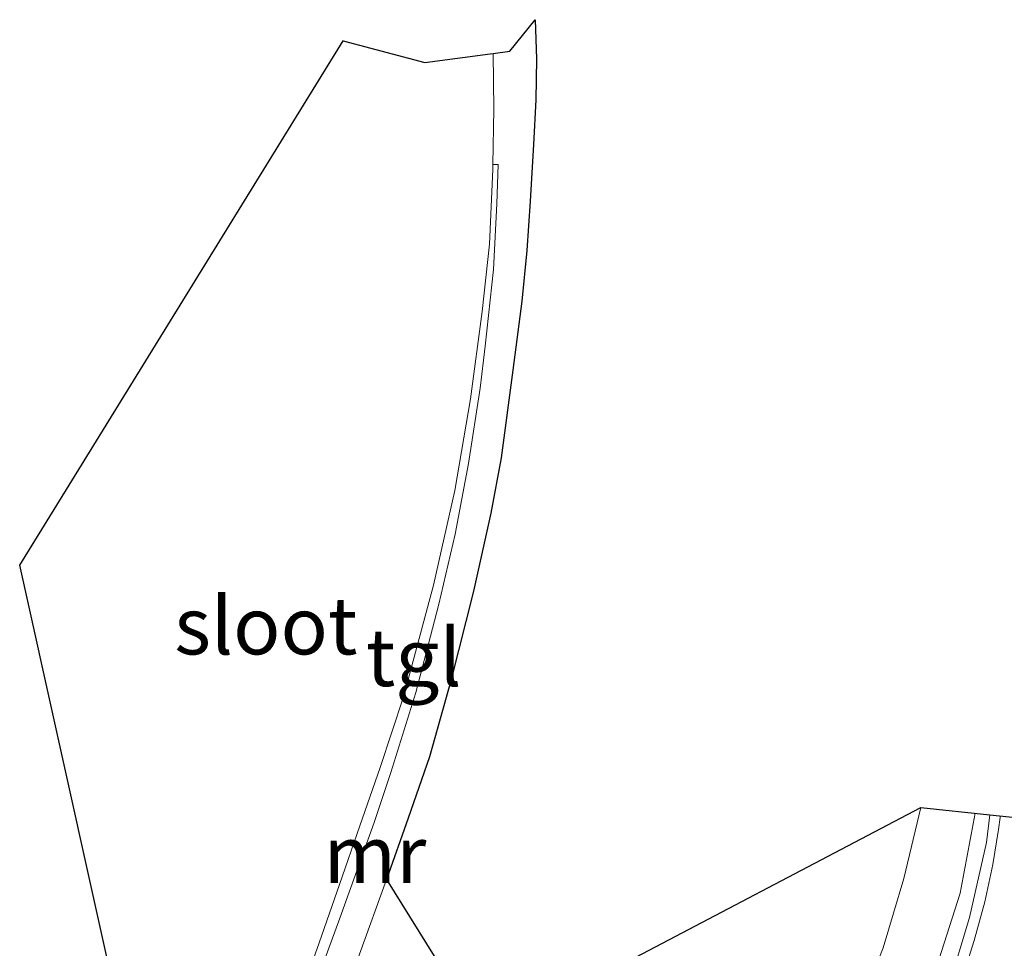
# Model space of a CAD drawing. Units: metres. Extents: x 169997 to 180000, y 556249 to 561696.
# Drawn here: x 172947 to 172989, y 559561 to 559601 of the extents above; entities that cross this region are included whole.
import ezdxf
from ezdxf.enums import TextEntityAlignment as Align

# ---------------------------------------------------------------- set-up
doc = ezdxf.new("R2010")
doc.units = ezdxf.units.M
for name, color, linetype, lineweight in [('B-ME-BV-GELEIDECONSTRUCTIE-GELEIDERAIL-L-B1', 213, 'BV-GELEIDERAIL', 18), ('B-ME-GW-KRUINLIJN-L-B1', 93, 'Continuous', 18), ('B-ME-IE-GRASLAND-GV-B6', 93, 'Continuous', 18), ('B-ME-KG-KADASTRAAL-OPNAMEDTMGRENS-L-B1', 10, 'Continuous', 25), ('B-ME-MW-MUUR-GV-B6', 8, 'IE-TERREINAFSCHEIDING-KUNSTMATIG', 18), ('B-ME-OG-WATER-GV-B6', 153, 'Continuous', 18), ('B-ME-VH-VERH_SOORT-BITUMEN-GV-B6', 8, 'IE-TERREINAFSCHEIDING-NATUURLIJK-HOUTWAL', 18), ('B-ME-VH-VERH_SOORT-TEGELS-GV-B6', 8, 'Continuous', 18), ('B-ME-VW-MARKERING-STREEP-015-L-B1', 7, 'Continuous', 18)]:
    doc.layers.add(name, color=color, linetype=linetype, lineweight=lineweight)
doc.styles.add('NLCS-ISO', font='NLCS-ISO.TTF')
doc.linetypes.add('BV-GELEIDERAIL', pattern='A,10,-3,[108,NLCS.SHX,S=1,R=0,X=0,Y=0],-3', length=16)
doc.linetypes.add('IE-TERREINAFSCHEIDING-KUNSTMATIG', pattern='A,4,[82,NLCS.SHX,S=0.75,R=90,X=0,Y=0],4,-2', length=10)
doc.linetypes.add('IE-TERREINAFSCHEIDING-NATUURLIJK-HOUTWAL', pattern='A,7,-1.5,[67,NLCS.SHX,S=0.75,R=45,X=0,Y=0],-1.5,7,-1.5,[70,NLCS.SHX,S=0.75,R=0,X=0,Y=0],-1.5', length=20)

msp = doc.modelspace()

# ---------------------------------------------------------------- linework, layer by layer
at = {"layer": 'B-ME-BV-GELEIDECONSTRUCTIE-GELEIDERAIL-L-B1'}
msp.add_polyline3d([(172988.1915, 559566.7982, 6.6576), (172987.53, 559563.322, 6.702), (172985.921, 559558.282, 6.761), (172983.584, 559553.541, 6.809), (172981.408, 559550.215, 6.86), (172978.828, 559547.161, 6.901), (172976.964, 559545.261, 6.908), (172975.008, 559543.508, 6.893), (172972.893, 559541.911, 6.84), (172970.707, 559540.408, 6.809), (172968.406, 559539.119, 6.81), (172964.713, 559537.636, 6.634), (172962.622, 559536.955, 6.596), (172961.784, 559536.767, 6.573)], dxfattribs=at)
at = {"layer": 'B-ME-GW-KRUINLIJN-L-B1'}
msp.add_polyline3d([(172968.747, 559540.825, 5.544), (172970.5569, 559541.3639, 5.9055), (172972.8449, 559542.7235, 5.9127), (172974.4193, 559544.4833, 5.9084), (172976.3369, 559547.1037, 5.9446), (172978.2545, 559549.7241, 6.0094), (172980.5079, 559553.2437, 5.8265), (172982.8847, 559557.6585, 5.8135), (172984.1811, 559560.9311, 5.7403), (172985.0763, 559563.9567, 5.7196), (172985.8171, 559567.0441, 5.6755)], dxfattribs=at)
at = {"layer": 'B-ME-IE-GRASLAND-GV-B6'}
for points in [[(172968.747, 559540.825, 5.544), (172968.815, 559541.718, 5.514), (172969.785, 559555.417, 0.152), (172970.5451, 559556.9295, 0.593), (172971.6565, 559559.6155, 0.6452), (172985.8171, 559567.0441, 5.6755), (172985.0763, 559563.9567, 5.7196), (172984.1811, 559560.9311, 5.7403), (172982.8847, 559557.6585, 5.8135), (172980.5079, 559553.2437, 5.8265), (172978.2545, 559549.7241, 6.0094), (172976.3369, 559547.1037, 5.9446), (172974.4193, 559544.4833, 5.9084), (172972.8449, 559542.7235, 5.9127), (172970.5569, 559541.3639, 5.9055), (172968.747, 559540.825, 5.544)], [(172982.8847, 559557.6585, 5.8135), (172984.1811, 559560.9311, 5.7403), (172985.0763, 559563.9567, 5.7196), (172985.8171, 559567.0441, 5.6755), (172988.8279, 559566.7323, 5.888), (172988.6791, 559565.5315, 5.8771), (172987.9435, 559562.2583, 5.9115), (172986.9987, 559559.1151, 5.9522)]]:
    msp.add_polyline3d(points, dxfattribs=at)
at = {"layer": 'B-ME-KG-KADASTRAAL-OPNAMEDTMGRENS-L-B1'}
for points in [[(172953.3811, 559546.8595, -0.55), (172946.539, 559577.617, -0.301), (172960.643, 559600.461, -0.092), (172964.198, 559599.515, -0.091), (172967.0516, 559599.8967, 0.7272), (172967.1755, 559599.9133, 0.7628), (172967.906, 559600.011, 0.123), (172969.0056, 559601.381, 0.7634), (172969.0713, 559599.6727, 0.7011), (172969.0397, 559597.8835, 0.6642), (172968.9373, 559595.9475, 0.5999), (172968.7941, 559593.4797, 0.5637), (172968.6429, 559591.3281, 0.5145), (172968.4291, 559589.1129, 0.4521), (172968.0411, 559586.1031, 0.3659), (172967.5303, 559582.2839, 0.2561), (172967.0839, 559579.8771, 0.1244), (172966.3177, 559576.4839, -0.06), (172965.3359, 559572.5697, -0.2892), (172964.4019, 559569.2575, -0.4537), (172963.4659, 559566.5881, -0.5994), (172962.5303, 559563.9189, -0.7451), (172964.9405, 559560.0365, -1.1118)], [(172971.6565, 559559.6155, 0.6452), (172985.8171, 559567.0441, 5.6755), (172988.8279, 559566.7323, 5.888), (172997.405, 559565.844, 6.181)]]:
    msp.add_polyline3d(points, dxfattribs=at)
at = {"layer": 'B-ME-MW-MUUR-GV-B6'}
msp.add_polyline3d([(172958.6993, 559558.6111, -0.5343), (172959.5931, 559561.1567, -0.537), (172960.4869, 559563.7021, -0.5397), (172961.3729, 559566.2473, -0.5302), (172962.2591, 559568.7925, -0.5207), (172963.2697, 559571.8723, -0.332), (172964.5789, 559576.7391, -0.0518), (172965.5039, 559580.8645, 0.1852), (172966.1861, 559584.8533, 0.38), (172966.7015, 559588.6587, 0.4585), (172967.0201, 559591.6029, 0.5715), (172967.1567, 559594.8683, 0.6574), (172967.1612, 559595.0727, 0.6611), (172967.4032, 559595.0673, 0.66), (172967.3413, 559593.3579, 0.6055), (172967.1911, 559590.4985, 0.5441), (172966.8235, 559587.1485, 0.4581), (172966.6089, 559585.3213, 0.38), (172966.0963, 559582.0345, 0.2413), (172965.5291, 559578.9683, 0.1216), (172964.8157, 559575.9105, -0.0524), (172963.8023, 559572.0625, -0.2871), (172962.7121, 559568.5779, -0.5027), (172961.9895, 559566.4025, -0.6084), (172960.4945, 559562.2215, -0.8231), (172959.3227, 559559.0209, -0.9986)], dxfattribs=at)
at = {"layer": 'B-ME-OG-WATER-GV-B6'}
msp.add_polyline3d([(172953.3811, 559546.8595, -0.55), (172946.539, 559577.617, -0.301), (172960.643, 559600.461, -0.092), (172964.198, 559599.515, -0.091), (172967.0516, 559599.8967, 0.7272), (172967.1755, 559599.9133, 0.7628), (172967.2147, 559597.4821, 0.7053), (172967.1612, 559595.0727, 0.6611), (172967.1567, 559594.8683, 0.6574), (172967.0201, 559591.6029, 0.5715), (172966.7015, 559588.6587, 0.4585), (172966.1861, 559584.8533, 0.38), (172965.5039, 559580.8645, 0.1852), (172964.5789, 559576.7391, -0.0518), (172963.2697, 559571.8723, -0.332), (172962.2591, 559568.7925, -0.5207), (172961.3729, 559566.2473, -0.5302), (172960.4869, 559563.7021, -0.5397), (172959.5931, 559561.1567, -0.537), (172958.6993, 559558.6111, -0.5343)], dxfattribs=at)
at = {"layer": 'B-ME-VH-VERH_SOORT-BITUMEN-GV-B6'}
for points in [[(172986.9987, 559559.1151, 5.9522), (172987.9435, 559562.2583, 5.9115), (172988.6791, 559565.5315, 5.8771), (172988.8279, 559566.7323, 5.888), (172997.405, 559565.844, 6.181)], [(172960.215, 559546.478, -2.037), (172956.5, 559546.701, -2.029), (172956.5441, 559547.3505, -1.64), (172957.3641, 559549.8233, -1.5016), (172958.2973, 559552.3531, -1.3677), (172959.2303, 559554.8829, -1.2339), (172960.1633, 559557.4127, -1.1), (172961.3467, 559560.6657, -0.9226), (172962.5303, 559563.9189, -0.7451), (172964.9405, 559560.0365, -1.1118), (172963.4073, 559555.7837, -1.3315), (172962.3557, 559552.9615, -1.4776), (172961.3041, 559550.1395, -1.6238), (172960.215, 559546.478, -2.037)]]:
    msp.add_polyline3d(points, dxfattribs=at)
at = {"layer": 'B-ME-VH-VERH_SOORT-TEGELS-GV-B6'}
for points in [[(172967.1755, 559599.9133, 0.7628), (172967.906, 559600.011, 0.123), (172969.0056, 559601.381, 0.7634), (172969.0713, 559599.6727, 0.7011), (172969.0397, 559597.8835, 0.6642), (172968.9373, 559595.9475, 0.5999), (172968.7941, 559593.4797, 0.5637), (172968.6429, 559591.3281, 0.5145), (172968.4291, 559589.1129, 0.4521), (172968.0411, 559586.1031, 0.3659), (172967.5303, 559582.2839, 0.2561), (172967.0839, 559579.8771, 0.1244), (172966.3177, 559576.4839, -0.06), (172965.3359, 559572.5697, -0.2892), (172964.4019, 559569.2575, -0.4537), (172963.4659, 559566.5881, -0.5994), (172962.5303, 559563.9189, -0.7451), (172961.3467, 559560.6657, -0.9226)], [(172959.3227, 559559.0209, -0.9986), (172960.4945, 559562.2215, -0.8231), (172961.9895, 559566.4025, -0.6084), (172962.7121, 559568.5779, -0.5027), (172963.8023, 559572.0625, -0.2871), (172964.8157, 559575.9105, -0.0524), (172965.5291, 559578.9683, 0.1216), (172966.0963, 559582.0345, 0.2413), (172966.6089, 559585.3213, 0.38), (172966.8235, 559587.1485, 0.4581), (172967.1911, 559590.4985, 0.5441), (172967.3413, 559593.3579, 0.6055), (172967.4032, 559595.0673, 0.66), (172967.1612, 559595.0727, 0.6611), (172967.2147, 559597.4821, 0.7053), (172967.1755, 559599.9133, 0.7628)]]:
    msp.add_polyline3d(points, dxfattribs=at)
at = {"layer": 'B-ME-VW-MARKERING-STREEP-015-L-B1'}
msp.add_polyline3d([(172989.2875, 559566.6847, 5.8794), (172989.2813, 559566.6101, 5.8792), (172989.2137, 559566.0963, 5.8889), (172988.9615, 559564.5621, 5.8995), (172988.6135, 559562.9339, 5.911), (172988.1467, 559561.2483, 5.93), (172987.7317, 559559.9201, 5.94)], dxfattribs=at)

# ---------------------------------------------------------------- texts
at = {"layer": 'B-ME-MW-MUUR-GV-B6', "ltscale": 0.2, "style": 'NLCS-ISO'}
msp.add_text('mr', height=2.5, dxfattribs=at).set_placement((172962.0251, 559565.0084), align=Align.MIDDLE_CENTER)
at = {"layer": 'B-ME-OG-WATER-GV-B6', "ltscale": 0.2, "style": 'NLCS-ISO'}
msp.add_text('sloot', height=2.5, dxfattribs=at).set_placement((172957.2702, 559574.9726), align=Align.MIDDLE_CENTER)
at = {"layer": 'B-ME-VH-VERH_SOORT-TEGELS-GV-B6', "ltscale": 0.2, "style": 'NLCS-ISO'}
msp.add_text('tgl', height=2.5, dxfattribs=at).set_placement((172963.7152, 559573.5908), align=Align.MIDDLE_CENTER)

doc.saveas('drawing.dxf')
